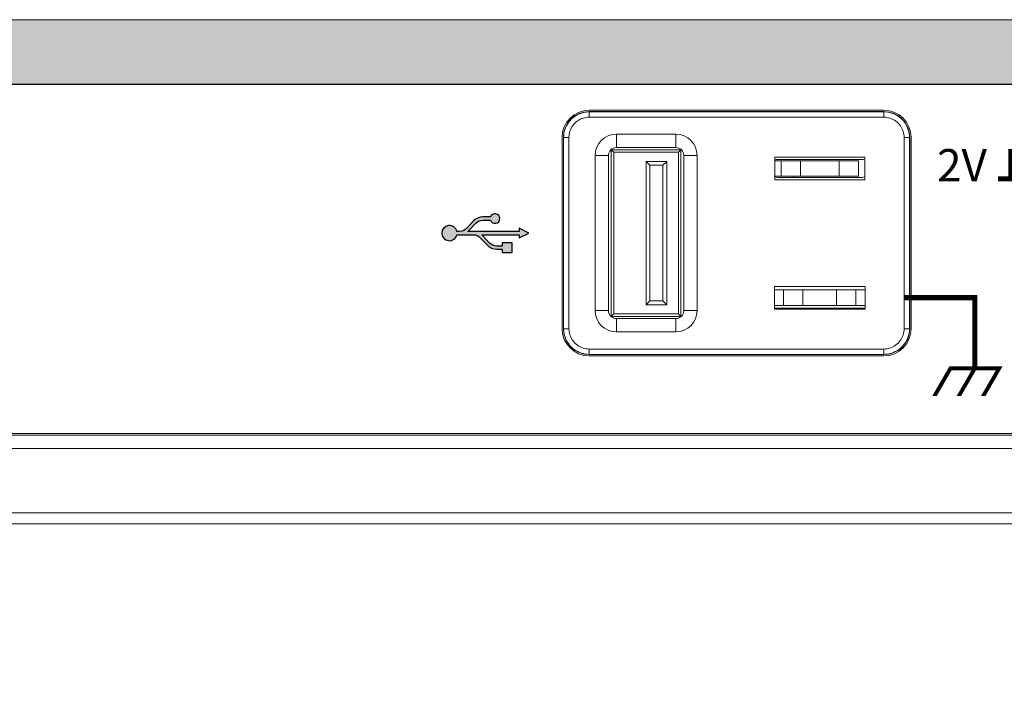
# Model space of a CAD drawing. Units: millimetres. Extents: x 2 to 418, y 4 to 293.
# Drawn here: x 114 to 152, y 73 to 100 of the extents above; entities that cross this region are included whole.
import ezdxf
from ezdxf.enums import TextEntityAlignment as Align

# ---------------------------------------------------------------- set-up
doc = ezdxf.new("R2010")
doc.units = ezdxf.units.MM
doc.layers.get('0').update_dxf_attribs({"lineweight": 20})
doc.layers.add('1寸法線', color=140, linetype='Continuous', lineweight=15)
for name, color, linetype in [('prnt', 5, 'Continuous'), ('TEXT', 6, 'Continuous'), ('TEXT1', 6, 'Continuous')]:
    doc.layers.add(name, color=color, linetype=linetype)
doc.styles.add('F1', font='sanssb__.ttf')
doc.styles.get("Standard").update_dxf_attribs({"font": 'romans.shx', "bigfont": 'bigfont.shx'})
doc.dimstyles.new('AM_JIS(１／５)$0', dxfattribs={"dimtxt": 2.5, "dimasz": 2.5, "dimexe": 1, "dimexo": 1, "dimgap": 1, "dimtad": 3, "dimlfac": 5, "dimdsep": 46, "dimtxsty": 'STANDARD', "dimblk": 'OPEN', "dimcen": 0, "dimclrd": 256, "dimclre": 256, "dimclrt": 256, "dimadec": 0, "dimazin": 0, "dimtp": 0.1, "dimtm": 0.1, "dimtfac": 0.71, "dimtmove": 0, "dimatfit": 3, "dimldrblk": 'OPEN', "dimfxl": 1, "dimlwd": -1, "dimlwe": -1, "dimarcsym": 0})

# ---------------------------------------------------------------- blocks, each defined once
blk = doc.blocks.new('_Open')
at = {"color": 0, "linetype": 'ByBlock', "lineweight": -2}
for p, q in [((-1, 0.1666666666666666), (0, 0)), ((-1, -0.1666666666666666), (0, 0)), ((0, 0), (-1, 0))]:
    blk.add_line(p, q, dxfattribs=at)
blk = doc.blocks.new('*D114')
at = {"layer": '1寸法線', "transparency": 16777216}
for p, q in [((39.84831964033478, 80.61205427975987), (39.84831964033478, 43.41377828969279)), ((231.8483196403342, 80.61205427976061), (231.8483196403342, 43.41377828969279)), ((42.34831964033478, 44.41377828969279), (229.3483196403342, 44.41377828969279))]:
    blk.add_line(p, q, dxfattribs=at)
at = {"layer": '1寸法線', "transparency": 16777216, "xscale": 2.5, "yscale": 2.5, "zscale": 2.5, "rotation": 180}
blk.add_blockref('_Open', (39.84831964033478, 44.41377828969279), dxfattribs=at)
at = {"layer": '1寸法線', "transparency": 16777216, "xscale": 2.5, "yscale": 2.5, "zscale": 2.5}
blk.add_blockref('_Open', (231.8483196403342, 44.41377828969279), dxfattribs=at)
at = {"layer": '1寸法線', "transparency": 16777216, "insert": (135.8483196403345, 46.66377828969279), "char_height": 2.5, "attachment_point": 5}
blk.add_mtext('384', dxfattribs=at)

msp = doc.modelspace()

# ---------------------------------------------------------------- hatches: boundary and pattern name
at = {"layer": 'prnt'}
h = msp.add_hatch(color=256, dxfattribs=at)
edge = h.paths.add_edge_path(flags=16)
edge.add_arc((52.59831964038447, 93.14239544536032), 5, 0, 360)
edge = h.paths.add_edge_path()
edge.add_line((69.09831964038446, 83.5423954453604), (71.40225782511193, 93.91011727663476))
edge.add_arc((75.3070060658481, 93.04239544536041), 4.000000000000078, 90, 167.4711922908492, ccw=False)
edge.add_line((75.3070060658481, 97.04239544536043), (225.6721272197644, 97.04239544536043))
edge.add_arc((202.348319640382, 88.0423954453588), 25.00000000000208, 21.10019602409454, 23.57817847820316)
edge.add_arc((222.9699102676843, 97.04239544536043), 2.500000000000154, 23.57817847820029, 90)
edge.add_line((222.9699102676843, 99.54239544536043), (48.72672901308442, 99.54239544536043))
edge.add_arc((48.7267290130844, 97.04239544536043), 2.5, 90, 156.4218215217996)
edge.add_arc((69.34831964038628, 88.04239544535723), 25.0000000000023, 156.4218215217931, 179.9999999999932)
edge.add_line((44.34831964038447, 88.04239544536041), (44.34831964038447, 85.04239544536038))
edge.add_arc((45.84831964038446, 85.04239544536038), 1.5, 180, 270)
edge.add_line((45.84831964038446, 83.5423954453604), (69.09831964038446, 83.5423954453604))
at = {"layer": 'TEXT', "ltscale": 0.5}
h = msp.add_hatch(color=256, dxfattribs=at)
edge = h.paths.add_edge_path()
edge.add_line((132.5777516011426, 90.90659496219268), (132.3037558046539, 91.19602714158235))
edge.add_arc((131.9415600276226, 90.85314847266699), 0.4987499999964708, 43.43064519461647, 48.7534666306929)
edge.add_line((132.2703860644585, 91.22814847266068), (133.7233196403344, 91.22814847266068))
edge.add_line((133.7233196403344, 91.22814847266068), (133.7233196403344, 91.10252347266031))
edge.add_line((133.7233196403344, 91.10252347266031), (134.0983196403344, 91.2900234726603))
edge.add_line((134.0983196403344, 91.2900234726603), (133.7233196403344, 91.47752347266031))
edge.add_line((133.7233196403344, 91.47752347266031), (133.7233196403344, 91.35189847266042))
edge.add_line((133.7233196403344, 91.35189847266042), (131.737886064458, 91.35189847266042))
edge.add_arc((131.4090600276225, 91.72689847265187), 0.4987499999944917, 311.2465333694368, 316.5693548055144)
edge.add_line((131.7712558046532, 91.38401980373872), (132.0452516011427, 91.67345198312842))
edge.add_arc((132.3175792530448, 91.41564847266069), 0.3749999999999827, 89.99999999995657, 136.5693548047031, ccw=False)
edge.add_line((132.3175792530451, 91.79064847266069), (132.6088232155818, 91.79064847266069))
edge.add_arc((132.7858196403335, 91.85252347266056), 0.1874999999996601, 199.2687754914834, 520.7312245085207)
edge.add_line((132.6088232155818, 91.91439847266044), (132.3175792530451, 91.91439847266044))
edge.add_arc((132.3175792530445, 91.4156484726593), 0.4987500000011523, 89.99999999992814, 136.569354804677)
edge.add_line((131.955383476014, 91.75852714158235), (131.6813876795263, 91.46909496219268))
edge.add_arc((131.4090600276242, 91.72689847266052), 0.3750000000000717, 269.9999999999435, 316.5693548046951, ccw=False)
edge.add_line((131.4090600276238, 91.35189847266042), (131.30549339815, 91.35189847266042))
edge.add_arc((131.0176946403354, 91.29002347266056), 0.2943749999993523, 12.13355041649935, 347.8664495835034)
edge.add_line((131.30549339815, 91.22814847266068), (131.9415600276238, 91.22814847266068))
edge.add_arc((131.9415600276237, 90.85314847266159), 0.3749999999990905, 43.430645195234774, 89.99999999998272, ccw=False)
edge.add_line((132.2138876795254, 91.11095198312842), (132.487883476015, 90.82151980373872))
edge.add_arc((132.850079253045, 91.1643984726609), 0.4987500000002104, 223.4306451952888, 270.0000000000359)
edge.add_line((132.8500792530453, 90.6656484726607), (133.0670696403345, 90.6656484726607))
edge.add_line((133.0670696403345, 90.6656484726607), (133.0670696403345, 90.54002347266031))
edge.add_line((133.0670696403345, 90.54002347266031), (133.4420696403344, 90.54002347266031))
edge.add_line((133.4420696403344, 90.54002347266031), (133.4420696403344, 90.91502347266031))
edge.add_line((133.4420696403344, 90.91502347266031), (133.0670696403345, 90.91502347266031))
edge.add_line((133.0670696403345, 90.91502347266031), (133.0670696403345, 90.78939847266042))
edge.add_line((133.0670696403345, 90.78939847266042), (132.8500792530453, 90.78939847266086))
edge.add_arc((132.8500792530443, 91.16439847266102), 0.3750000000001563, 223.4306451954006, 270.0000000001433, ccw=False)

# ---------------------------------------------------------------- linework, layer by layer
for p, q in [((222.9699102676343, 99.5400234726603), (48.72672901303442, 99.5400234726603)), ((147.8283196403344, 96.04002347266032), (136.4283196403344, 96.04002347266032)), ((136.4283196403344, 95.77256308791031), (136.4283196403344, 95.99002347266031)), ((136.4283196403344, 95.99002347266031), (147.8283196403344, 95.99002347266031)), ((147.8283196403344, 95.77256308791031), (147.8283196403344, 95.99002347266031)), ((147.8283196403344, 95.9795429872603), (136.4283196403344, 95.9795429872603)), ((147.8283196403344, 95.77256308791031), (136.4283196403344, 95.77256308791031)), ((135.3783196403344, 94.99002347266031), (135.3783196403344, 87.5900234726603)), ((135.4283196403344, 87.5900234726603), (135.4283196403344, 94.99002347266031)), ((135.4283196403344, 94.99002347266031), (135.6457800250844, 94.99002347266031)), ((135.4388001257344, 94.99002347266031), (135.4388001257344, 87.5900234726603)), ((135.6457800250844, 94.99002347266031), (135.6457800250844, 87.5900234726603)), ((137.4783196403344, 95.11359499206031), (137.4783196403344, 94.59614524371028)), ((137.4783196403344, 95.11359499206031), (139.7783196403344, 95.11359499206031)), ((139.7783196403344, 95.11359499206031), (139.7783196403344, 94.59614524371028)), ((148.6108592555844, 87.5900234726603), (148.6108592555844, 94.99002347266031)), ((148.6108592555844, 94.99002347266031), (148.8283196403344, 94.99002347266031)), ((148.8178391549344, 87.5900234726603), (148.8178391549344, 94.99002347266031)), ((148.8283196403344, 94.99002347266031), (148.8283196403344, 87.5900234726603)), ((148.8783196403344, 87.5900234726603), (148.8783196403344, 94.99002347266031)), ((137.2783196403344, 88.0679838417603), (137.2783196403344, 94.51206310351031)), ((137.2799495337844, 94.51339357921032), (137.3783196403344, 94.4150234726603)), ((137.2819446668344, 94.51502347266027), (139.9746946138344, 94.51502347266027)), ((137.4783196403344, 94.59614524371028), (139.7783196403344, 94.59614524371028)), ((139.9766903774344, 94.5133942097603), (139.8783196403344, 94.4150234726603)), ((139.9783196403344, 94.51206310351031), (139.9783196403344, 88.0679838417603)), ((136.6547481209344, 88.2900234726603), (136.6547481209344, 94.29002347266031)), ((136.6547481209344, 94.29002347266031), (137.1721978692844, 94.29002347266031)), ((137.1721978692844, 88.2900234726603), (137.1721978692844, 94.29002347266031)), ((137.3783196403344, 88.1650234726603), (137.3783196403344, 94.4150234726603)), ((137.3783196403344, 94.4150234726603), (139.8783196403344, 94.4150234726603)), ((139.8783196403344, 94.4150234726603), (139.8783196403344, 88.1650234726603)), ((140.0844414113844, 94.29002347266031), (140.0844414113844, 88.2900234726603)), ((140.6018911597344, 94.29002347266031), (140.0844414113844, 94.29002347266031)), ((140.6018911597344, 94.29002347266031), (140.6018911597344, 88.2900234726603)), ((143.6101018091844, 93.3518056414603), (143.6101018091844, 94.22824130381028)), ((143.6101018091844, 94.22824130381028), (147.0865374714844, 94.22824130381028)), ((146.8483196403344, 94.0900234726603), (143.6101018091844, 94.0900234726603)), ((146.9733196403344, 94.14002347266032), (143.7233196403344, 94.14002347266032)), ((143.8483196403344, 93.49002347266031), (143.8483196403344, 94.0900234726603)), ((144.5983196403344, 93.49002347266031), (144.5983196403344, 94.0900234726603)), ((146.0983196403344, 93.49002347266031), (146.0983196403344, 94.0900234726603)), ((146.8483196403344, 94.0900234726603), (146.8483196403344, 93.49002347266031)), ((147.0865374714844, 94.22824130381028), (147.0865374714844, 93.3518056414603)), ((138.6283196403343, 94.06502347266031), (138.6283196403343, 88.51502347266032)), ((138.7783196403344, 93.91502347266031), (138.6283196403343, 94.06502347266031)), ((139.4283196403344, 94.06502347266031), (138.6283196403343, 94.06502347266031)), ((138.7783196403344, 93.91502347266031), (138.7783196403344, 88.6650234726603)), ((139.2783196403344, 93.91502347266031), (138.7783196403344, 93.91502347266031)), ((139.2783196403344, 93.91502347266031), (139.4283196403344, 94.06502347266031)), ((139.2783196403344, 88.6650234726603), (139.2783196403344, 93.91502347266031)), ((139.4283196403344, 88.51502347266032), (139.4283196403344, 94.06502347266031)), ((146.8483196403344, 93.49002347266031), (143.6101018091844, 93.49002347266031)), ((147.0865374714844, 93.3518056414603), (143.6101018091844, 93.3518056414603)), ((143.7233196403344, 93.44002347266031), (146.9733196403344, 93.44002347266031)), ((144.3483196403344, 93.44002347266031), (144.3483196403344, 93.49002347266031)), ((143.5983196403344, 88.3518056414603), (143.5983196403344, 89.22824130381028)), ((143.5983196403344, 89.22824130381028), (147.0983196403344, 89.22824130381028)), ((147.0983196403344, 89.22824130381028), (147.0983196403344, 88.3518056414603)), ((143.5983196403344, 89.0900234726603), (147.0983196403344, 89.0900234726603)), ((143.9483196403344, 89.0900234726603), (143.9483196403344, 88.49002347266031)), ((144.6983196403344, 89.0900234726603), (144.6983196403344, 88.49002347266031)), ((145.9983196403344, 89.0900234726603), (145.9983196403344, 88.49002347266031)), ((146.7483196403344, 89.0900234726603), (146.7483196403344, 88.49002347266031)), ((138.7783196403344, 88.6650234726603), (138.6283196403343, 88.51502347266032)), ((138.6283196403343, 88.51502347266032), (139.4283196403344, 88.51502347266032)), ((138.7783196403344, 88.6650234726603), (139.2783196403344, 88.6650234726603)), ((139.2783196403344, 88.6650234726603), (139.4283196403344, 88.51502347266032)), ((143.5983196403344, 88.49002347266031), (147.0983196403344, 88.49002347266031)), ((147.0983196403344, 88.39002347266029), (143.5983196403344, 88.39002347266029)), ((136.6547481209344, 88.2900234726603), (137.1721978692844, 88.2900234726603)), ((137.2799489032344, 88.0666527355603), (137.3783196403344, 88.1650234726603)), ((139.9746946138344, 88.06502347266031), (137.2819446668344, 88.06502347266031)), ((139.8783196403344, 88.1650234726603), (137.3783196403344, 88.1650234726603)), ((139.9766903774344, 88.0666527355603), (139.8783196403344, 88.1650234726603)), ((140.6018911597344, 88.2900234726603), (140.0844414113844, 88.2900234726603)), ((147.0983196403344, 88.3518056414603), (143.5983196403344, 88.3518056414603)), ((137.4783196403344, 87.4664519532603), (137.4783196403344, 87.98390170161034)), ((139.7783196403344, 87.98390170161034), (137.4783196403344, 87.98390170161034)), ((139.7783196403344, 87.4664519532603), (139.7783196403344, 87.98390170161034)), ((135.4283196403344, 87.5900234726603), (135.6457800250844, 87.5900234726603)), ((139.7783196403344, 87.4664519532603), (137.4783196403344, 87.4664519532603)), ((148.6108592555844, 87.5900234726603), (148.8283196403344, 87.5900234726603)), ((136.4283196403344, 86.5900234726603), (136.4283196403344, 86.8074838574103)), ((136.4283196403344, 86.8074838574103), (147.8283196403344, 86.8074838574103)), ((136.4283196403344, 86.60050395806029), (147.8283196403344, 86.60050395806029)), ((147.8283196403344, 86.5900234726603), (136.4283196403344, 86.5900234726603)), ((136.4283196403344, 86.5400234726603), (147.8283196403344, 86.5400234726603)), ((147.8283196403344, 86.5900234726603), (147.8283196403344, 86.8074838574103)), ((45.8483196403344, 83.5400234726603), (225.8483196403344, 83.5400234726603)), ((45.8483196403344, 83.4812932802603), (225.8483196403344, 83.4812932802603)), ((43.84831964033439, 82.96568908951028), (227.8483196403344, 82.96568908951028)), ((228.6526049145344, 80.47177896386032), (43.0440343661344, 80.47177896386032)), ((76.59831964033441, 80.0400234726603), (195.0983196403344, 80.0400234726603))]:
    msp.add_line(p, q)
for centre, radius, start, end in [((136.4283196403344, 94.99002347266031), 1.05, 90, 180), ((136.4283196403344, 94.99002347266031), 1, 90, 180), ((147.8283196403344, 94.99002347266031), 1.05, 0, 90), ((147.8283196403344, 94.99002347266031), 1, 0, 90), ((136.4334311224344, 94.9766304296603), 1.0032262826, 98.80215182010107, 107.4762286849013), ((136.4290094573844, 95.00745852461031), 0.9720847073999994, 90.04065860439815, 98.82265252369847), ((147.8149265972344, 94.98491199051027), 1.0032262827, 8.802151806499518, 17.47622861110041), ((137.4783196403344, 94.29002347266031), 0.8235229922, 90, 180), ((139.7783196403344, 94.29002347266031), 0.8235229922, 0, 90), ((147.8457546929344, 94.98933365566029), 0.9720847067499994, 0.0406586008008828, 8.822652510200232), ((137.4783196403344, 94.29002347266031), 0.3061223307000001, 90, 180), ((139.7783196403344, 94.29002347266031), 0.3061223307000001, 0, 90), ((143.7233196403344, 93.89002347266027), 0.25, 90, 117.0046654712995), ((146.9733196403344, 93.89002347266027), 0.25, 62.99533452870046, 90), ((143.7233196403344, 93.69002347266031), 0.25, 242.9953345287005, 270), ((146.9733196403344, 93.69002347266031), 0.25, 270, 297.0046654712995), ((137.4783196403344, 88.2900234726603), 0.8235229922, 180, 270), ((137.4783196403344, 88.2900234726603), 0.3061223307000001, 180, 270), ((139.7783196403344, 88.2900234726603), 0.3061223307000001, 270, 0), ((139.7783196403344, 88.2900234726603), 0.8235229922, 270, 0), ((136.4283196403344, 87.5900234726603), 1.05, 180, 270), ((136.4283196403344, 87.5900234726603), 1, 180, 270), ((136.4108845877344, 87.59071328961033), 0.9720847067499994, 180.0406586007992, 188.8226525102002), ((136.4417126834344, 87.5951349547603), 1.0032262827, 188.8021518064995, 197.4762286111004), ((147.8283196403344, 87.5900234726603), 1, 270, 0), ((147.8283196403344, 87.5900234726603), 1.05, 270, 0), ((147.8276298232844, 87.5725884207103), 0.9720847073999994, 270.0406586044014, 278.8226525236984), ((147.8232081582344, 87.60341651561033), 1.0032262826, 278.8021518201999, 287.4762286850996)]:
    msp.add_arc(centre, radius, start, end)
for points, knots in [([(136.1321521490344, 95.93354942016032), (136.0332758183969, 95.90242837027812), (135.841082522229, 95.80740717420296), (135.6137994527546, 95.58157866452915), (135.5173659347518, 95.38870272228063), (135.4856315641844, 95.2888489786103)], [0, 0, 0, 0, 0.31097497737744, 0.63087296413885, 0.9451985335770537, 0.9451985335770537, 0.9451985335770537, 0.9451985335770537]), ([(136.4283196403344, 95.77256308791031), (136.3495929893234, 95.7725746378316), (136.1877299736319, 95.74720949750998), (135.9647355840319, 95.63660392667452), (135.784117637323, 95.45775762559703), (135.6719007224165, 95.23329148072759), (135.64581971244, 95.06962934670926), (135.6457800250844, 94.99002347266031)], [0, 0, 0, 0, 0.2361799555747794, 0.4827656163199184, 0.7352947863938207, 0.9847848478823584, 1.223602499708299, 1.223602499708299, 1.223602499708299, 1.223602499708299]), ([(148.6108592555844, 94.99002347266031), (148.6108708054541, 95.0687501232176), (148.5855056658023, 95.23061313739134), (148.4749000961722, 95.45360752563003), (148.2960537969044, 95.63422547352909), (148.0715876508367, 95.74644238990427), (147.9079255152505, 95.772523400525), (147.8283196403344, 95.77256308791031)], [0, 0, 0, 0, 0.2361799542135731, 0.4827656116065759, 0.7352947816170337, 0.9847848452989321, 1.223602499726363, 1.223602499726363, 1.223602499726363, 1.223602499726363]), ([(148.7718455882344, 95.28619096271031), (148.74072453891, 95.38506729202406), (148.6457033442212, 95.57726058717147), (148.4198748362235, 95.80454365743498), (148.2269988936219, 95.90097717669641), (148.1271451493344, 95.93271154781029)], [0, 0, 0, 0, 0.3109749730871163, 0.630872959995549, 0.9451985316947171, 0.9451985316947171, 0.9451985316947171, 0.9451985316947171]), ([(135.4847936924344, 87.29385598256027), (135.5159147417543, 87.19497965326077), (135.6109359364829, 87.00278635814212), (135.8367644444229, 86.77550328783104), (136.0296403870469, 86.67906976857417), (136.1294941313344, 86.6473353974603)], [0, 0, 0, 0, 0.310974973042316, 0.6308729599861809, 0.9451985316853937, 0.9451985316853937, 0.9451985316853937, 0.9451985316853937]), ([(135.6457800250844, 87.5900234726603), (135.6457684752146, 87.51129682208654), (135.6711336148566, 87.3494338078945), (135.781739184497, 87.12643941963881), (135.9605854837653, 86.94582147174813), (136.185051629826, 86.8336045553436), (136.3487137654209, 86.80752354479561), (136.4283196403344, 86.8074838574103)], [0, 0, 0, 0, 0.236179954263021, 0.4827656116560111, 0.7352947816664689, 0.9847848453483736, 1.223602499768079, 1.223602499768079, 1.223602499768079, 1.223602499768079]), ([(147.8283196403344, 86.8074838574103), (147.9070462913454, 86.80747230748902), (148.0689093070396, 86.83283744780822), (148.2919036966163, 86.9434430186498), (148.4725216433783, 87.12228931968188), (148.5847385582382, 87.34675546458509), (148.6108195682288, 87.51041759861135), (148.6108592555844, 87.5900234726603)], [0, 0, 0, 0, 0.2361799555747189, 0.4827656163198642, 0.7352947863585415, 0.9847848478918027, 1.223602499717729, 1.223602499717729, 1.223602499717729, 1.223602499717729]), ([(148.1244871316344, 86.6464975251603), (148.2233634622648, 86.67761857504027), (148.4155567584748, 86.7726397710497), (148.6428398278952, 86.99846828079706), (148.7392733459169, 87.19134422303998), (148.7710077164844, 87.2911979667103)], [0, 0, 0, 0, 0.3109749773552262, 0.6308729641518654, 0.9451985335900563, 0.9451985335900563, 0.9451985335900563, 0.9451985335900563])]:
    msp.add_open_spline(points, degree=3, knots=knots)
for points in [[(148.1271451493344, 95.93271154781029), (148.0310567094258, 95.96324927310108), (147.929143947665, 95.97954184234364), (147.8283196403344, 95.9795429872603)], [(135.4856315641844, 95.2888489786103), (135.4550938395272, 95.19276053960839), (135.4388012706511, 95.09084777893489), (135.4388001257344, 94.99002347266031)], [(148.7710077164844, 87.2911979667103), (148.8015454411463, 87.3872864057107), (148.8178380100177, 87.48919916638572), (148.8178391549344, 87.5900234726603)], [(136.1294941313344, 86.6473353974603), (136.2255825712405, 86.61679767217026), (136.3274953330064, 86.60050510297697), (136.4283196403344, 86.60050395806029)]]:
    msp.add_open_spline(points, degree=3)
at = {"layer": 'TEXT'}
msp.add_lwpolyline([(225.6721272157161, 97.03764927401016), (75.30700606179812, 97.03764927401016, 0.3515239862758916), (71.40225782106198, 93.90537110528477), (69.0983196363345, 83.53764927401014)], format="xyb", dxfattribs=at)
at = {"layer": 'TEXT', "ltscale": 0.5}
msp.add_lwpolyline([(132.5777516011426, 90.90659496219268), (132.3037558046539, 91.19602714158235, 0.0232293667523012), (132.2703860644585, 91.22814847266068), (133.7233196403344, 91.22814847266068), (133.7233196403344, 91.10252347266031), (134.0983196403344, 91.2900234726603), (133.7233196403344, 91.47752347266031), (133.7233196403344, 91.35189847266042), (131.737886064458, 91.35189847266042, 0.0232293667523062), (131.7712558046532, 91.38401980373872), (132.0452516011427, 91.67345198312842, -0.2060407233684395), (132.3175792530451, 91.79064847266069), (132.6088232155818, 91.79064847266069, 5.890851309124061), (132.6088232155818, 91.91439847266044), (132.3175792530451, 91.91439847266044, 0.206040723368453), (131.955383476014, 91.75852714158235), (131.6813876795263, 91.46909496219268, -0.2060407233684542), (131.4090600276238, 91.35189847266042), (131.30549339815, 91.35189847266042, 9.40886881317544), (131.30549339815, 91.22814847266068), (131.9415600276238, 91.22814847266068, -0.2060407233684468), (132.2138876795254, 91.11095198312842), (132.487883476015, 90.82151980373872, 0.2060407233684407), (132.8500792530453, 90.6656484726607), (133.0670696403345, 90.6656484726607), (133.0670696403345, 90.54002347266031), (133.4420696403344, 90.54002347266031), (133.4420696403344, 90.91502347266031), (133.0670696403345, 90.91502347266031), (133.0670696403345, 90.78939847266042), (132.8500792530453, 90.78939847266086, -0.2060407233684219)], format="xyb", close=True, dxfattribs=at)
at = {"layer": 'TEXT', "const_width": 0.2}
msp.add_lwpolyline([(148.6143513325351, 88.7900234726603), (151.3483196403344, 88.7900234726603), (151.3483196403335, 86.08764927401036)], dxfattribs=at)
at = {"layer": 'TEXT', "const_width": 0.1}
msp.add_lwpolyline([(149.8431381547939, 85.03764927401014), (150.4204884239827, 86.03764927401016), (151.3050183701459, 86.03764927401016), (150.7276681009555, 85.03764927401014), (150.7854031278752, 85.03764927401014), (151.3627533970645, 86.03764927401016), (152.2472833432266, 86.03764927401016), (151.6699330740375, 85.03764927401014), (151.7276681009562, 85.03764927401014), (152.3338858836052, 86.08764927401036), (150.3916209105239, 86.08764927401081), (149.7854031278752, 85.03764927401014)], close=True, dxfattribs=at)
at = {"layer": 'TEXT1', "const_width": 0.2}
msp.add_lwpolyline([(152.2483196403345, 93.39002347266022), (152.7483196403345, 93.39002347266022), (152.7483196403345, 94.44002347266041), (153.8483196403344, 94.44002347266041), (153.8483196403344, 93.39002347266022), (154.3483196403344, 93.39002347266022)], dxfattribs=at)

# ---------------------------------------------------------------- texts
at = {"layer": 'TEXT1', "style": 'F1'}
msp.add_text('2V', height=1.25, dxfattribs=at).set_placement((150.8483196403344, 93.29002347266031), align=Align.CENTER)

# ---------------------------------------------------------------- dimensions: what is measured, and where the dimension line sits
at = {"layer": '1寸法線'}
dim = msp.add_linear_dim(base=(231.8483196403342, 44.41377828969279), p1=(39.84831964033478, 81.61205427975987), p2=(231.8483196403342, 81.61205427976061), angle=1.14e-14, dimstyle='AM_JIS(１／５)$0', override={"dimdec": 1, "dimlfac": 2}, dxfattribs=at)
dim.commit()
dim.dimension.update_dxf_attribs({"geometry": '*D114', "text_midpoint": (135.8483196403345, 46.66377828969279)})

doc.saveas('drawing.dxf')
